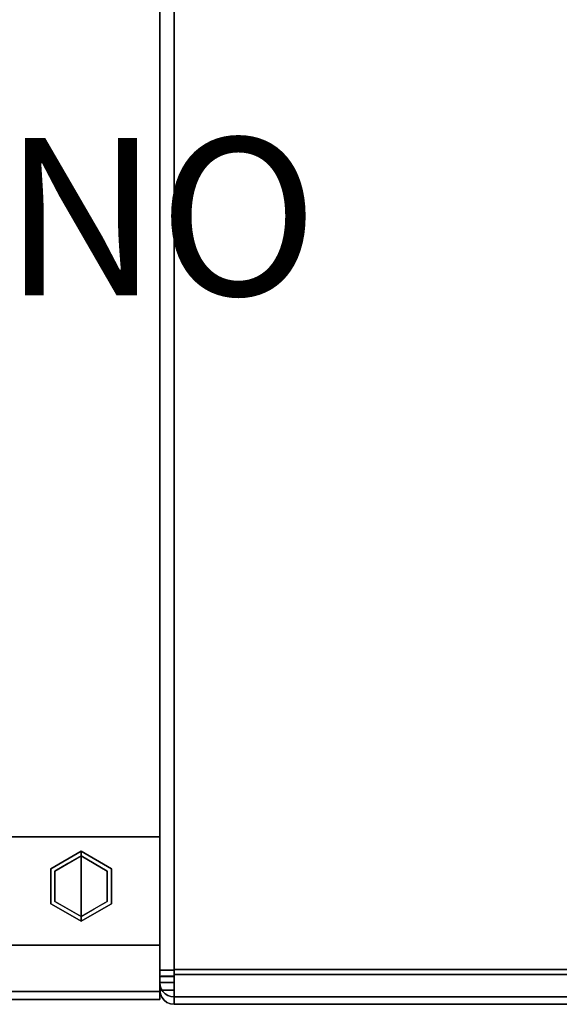
# Model space of a CAD drawing. Units: inches. Extents: x -36.6 to 36.6, y -14 to 13.
# Drawn here: x 11.1 to 17.9, y -13 to -0.5 of the extents above; entities that cross this region are included whole.
import ezdxf

# ---------------------------------------------------------------- set-up
doc = ezdxf.new("R2010")
doc.units = ezdxf.units.IN
doc.header["$MEASUREMENT"] = 0
for name, color, linetype in [('SEAT-ARM', 5, 'Continuous'), ('SEAT-CUSHION', 5, 'Continuous'), ('SEAT-GLIDE', 5, 'Continuous'), ('SEAT-LEG', 5, 'Continuous'), ('SEAT-PROD_NO', 7, 'Continuous'), ('SEAT-WOODARMCAP', 5, 'Continuous')]:
    doc.layers.add(name, color=color, linetype=linetype)
doc.styles.get("Standard").update_dxf_attribs({"font": 'arial.ttf'})

msp = doc.modelspace()

# ---------------------------------------------------------------- linework, layer by layer
at = {"layer": 'SEAT-ARM'}
for points in [[(10.875, 7.588, 25.045), (12.875, 7.588, 25.045), (12.875, -10.875, 25.045), (10.875, -10.875, 25.045)], [(10.875, -10.875, 25.045), (12.875, -10.875, 25.045), (12.875, -10.875, 26.17), (10.875, -10.875, 26.17)]]:
    msp.add_3dface(points, dxfattribs=at)
at = {"layer": 'SEAT-CUSHION'}
for points in [[(12.875, 4.848, 13.766), (12.875, -12.566, 13.766), (13.055, -12.566, 13.766), (13.055, 4.848, 13.766)], [(13.055, -12.645, 17.339), (13.055, 4.848, 16.616), (12.875, 4.848, 16.616), (12.875, -12.645, 17.339)], [(12.875, 4.848, 13.766), (13.055, 4.848, 13.766), (13.055, -12.566, 13.766), (12.875, -12.566, 13.766)], [(12.875, -12.645, 17.339), (12.875, 4.84, 16.616), (13.055, 4.84, 16.616), (13.055, -12.645, 17.339)], [(34.445, 4.848, 13.586), (34.445, -12.556, 13.586), (13.055, -12.556, 13.586), (13.055, 4.848, 13.586)], [(34.445, -12.62, 17.519), (34.445, 4.848, 16.796), (13.055, 4.848, 16.796), (13.055, -12.62, 17.519)], [(13.055, -12.725, 13.928), (13.055, -12.82, 17.09), (12.875, -12.82, 17.09), (12.875, -12.725, 13.928)], [(12.875, -12.726, 13.931), (12.875, -12.82, 17.087), (13.055, -12.82, 17.087), (13.055, -12.726, 13.931)], [(12.875, -12.82, 17.087), (12.875, -12.82, 17.162), (13.055, -12.82, 17.162), (13.055, -12.82, 17.087)], [(13.055, -12.82, 17.09), (13.055, -12.82, 17.162), (12.875, -12.82, 17.162), (12.875, -12.82, 17.09)], [(13.055, -12.905, 13.925), (34.445, -12.905, 13.925), (34.445, -13, 17.087), (13.055, -13, 17.087)], [(34.445, -13, 17.087), (34.445, -13, 17.162), (13.055, -13, 17.162), (13.055, -13, 17.087)]]:
    msp.add_3dface(points, dxfattribs=at)
for points, invisible_edges in [([(12.875, 4.848, 13.766), (12.881, 4.848, 13.719), (12.881, -12.566, 13.719), (12.875, -12.566, 13.766)], 2), ([(12.875, 4.848, 16.616), (12.875, 4.848, 13.766), (12.875, -12.566, 13.766), (12.875, -12.645, 17.339)], 4), ([(12.875, 4.84, 16.616), (12.879, -12.645, 17.379), (12.881, 4.842, 16.662)], 3), ([(12.875, -12.645, 17.339), (12.879, -12.645, 17.379), (12.875, 4.84, 16.616)], 2), ([(12.881, 4.842, 16.662), (12.879, -12.645, 17.379), (12.893, -12.644, 17.417)], 13), ([(12.881, 4.848, 13.719), (12.899, 4.848, 13.676), (12.899, -12.566, 13.676), (12.881, -12.566, 13.719)], 10), ([(12.893, -12.644, 17.417), (12.899, 4.844, 16.706), (12.881, 4.842, 16.662)], 13), ([(12.899, 4.844, 16.706), (12.893, -12.644, 17.417), (12.914, -12.644, 17.452)], 13), ([(12.928, -12.566, 13.639), (12.899, -12.566, 13.676), (12.899, 4.848, 13.676), (12.928, 4.848, 13.639)], 10), ([(12.914, -12.644, 17.452), (12.928, 4.846, 16.743), (12.899, 4.844, 16.706)], 13), ([(12.943, -12.643, 17.48), (12.928, 4.846, 16.743), (12.914, -12.644, 17.452)], 3), ([(12.965, -12.566, 13.61), (12.928, -12.566, 13.639), (12.928, 4.848, 13.639), (12.965, 4.848, 13.61)], 10), ([(12.928, 4.846, 16.743), (12.943, -12.643, 17.48), (12.965, 4.847, 16.772)], 3), ([(12.965, 4.847, 16.772), (12.943, -12.643, 17.48), (12.977, -12.643, 17.502)], 13), ([(12.965, 4.848, 13.61), (13.008, 4.848, 13.592), (13.008, -12.566, 13.592), (12.965, -12.566, 13.61)], 10), ([(12.965, 4.847, 16.772), (12.977, -12.643, 17.502), (13.008, 4.847, 16.79)], 3), ([(12.977, -12.643, 17.502), (13.015, -12.642, 17.515), (13.008, 4.847, 16.79)], 14), ([(13.008, 4.848, 13.592), (13.055, 4.848, 13.586), (13.055, -12.566, 13.586), (13.008, -12.566, 13.592)], 8), ([(13.015, -12.642, 17.515), (13.055, 4.848, 16.796), (13.008, 4.847, 16.79)], 13), ([(13.055, -12.642, 17.519), (13.055, 4.848, 16.796), (13.015, -12.642, 17.515)], 2), ([(13.055, -12.645, 17.339), (13.055, 4.84, 16.616), (13.055, 4.848, 16.796), (13.055, -12.642, 17.519)], 8), ([(13.055, 4.848, 13.586), (13.055, 4.848, 13.766), (13.055, -12.566, 13.766), (13.055, -12.566, 13.586)], 4), ([(13.055, -12.645, 17.339), (13.055, -12.703, 17.515), (13.055, -12.62, 17.519), (13.055, 4.848, 16.616)], 5), ([(13.055, 4.848, 16.796), (13.055, 4.848, 16.616), (13.055, -12.62, 17.519)], 2), ([(13.055, 4.848, 13.766), (13.055, 4.848, 13.586), (13.055, -12.556, 13.586)], 12), ([(13.055, -12.556, 13.586), (13.055, -12.645, 13.597), (13.055, -12.566, 13.766), (13.055, 4.848, 13.766)], 10), ([(12.875, -12.602, 13.77), (12.875, -12.637, 13.782), (13.055, -12.566, 13.766)], 14), ([(13.055, -12.681, 13.814), (13.055, -12.566, 13.766), (12.875, -12.637, 13.782)], 14), ([(12.875, -12.566, 13.766), (12.875, -12.602, 13.77), (13.055, -12.566, 13.766)], 2), ([(12.875, -12.667, 13.802), (12.875, -12.637, 13.782), (12.881, -12.566, 13.719)], 14), ([(12.875, -12.602, 13.77), (12.875, -12.566, 13.766), (12.881, -12.566, 13.719)], 12), ([(12.875, -12.602, 13.77), (12.881, -12.566, 13.719), (12.875, -12.637, 13.782)], 3), ([(12.875, -12.667, 13.802), (12.881, -12.566, 13.719), (12.899, -12.566, 13.676)], 13), ([(12.893, -12.804, 13.928), (12.875, -12.667, 13.802), (12.899, -12.566, 13.676)], 15), ([(13.055, -12.602, 13.77), (12.875, -12.602, 13.77), (12.875, -12.566, 13.766), (13.055, -12.566, 13.766)], 1), ([(12.875, -12.566, 13.766), (12.875, -12.602, 13.77), (12.875, -12.636, 13.782), (12.875, -12.725, 13.928)], 12), ([(12.875, -12.82, 17.09), (12.875, -12.645, 17.339), (12.875, -12.566, 13.766), (12.875, -12.725, 13.928)], 7), ([(13.055, -12.636, 13.782), (12.875, -12.636, 13.782), (12.875, -12.602, 13.77), (13.055, -12.602, 13.77)], 5), ([(12.899, -12.566, 13.676), (12.914, -12.838, 13.927), (12.893, -12.804, 13.928)], 13), ([(12.914, -12.838, 13.927), (12.899, -12.566, 13.676), (12.928, -12.566, 13.639)], 13), ([(12.928, -12.566, 13.639), (12.943, -12.866, 13.927), (12.914, -12.838, 13.927)], 13), ([(12.965, -12.566, 13.61), (12.943, -12.866, 13.927), (12.928, -12.566, 13.639)], 3), ([(12.977, -12.888, 13.926), (12.943, -12.866, 13.927), (12.965, -12.566, 13.61)], 14), ([(12.977, -12.888, 13.926), (12.965, -12.566, 13.61), (13.055, -12.806, 13.685)], 15), ([(13.008, -12.566, 13.592), (13.055, -12.806, 13.685), (12.965, -12.566, 13.61)], 3), ([(13.008, -12.566, 13.592), (13.055, -12.566, 13.586), (13.055, -12.806, 13.685)], 12), ([(34.445, -12.645, 13.597), (13.055, -12.645, 13.597), (13.055, -12.556, 13.586), (34.445, -12.556, 13.586)], 1), ([(13.055, -12.806, 13.685), (13.055, -12.566, 13.586), (13.055, -12.566, 13.766), (13.055, -12.681, 13.814)], 10), ([(13.055, -12.566, 13.766), (13.055, -12.645, 13.597), (13.055, -12.602, 13.77)], 3), ([(13.055, -12.602, 13.77), (13.055, -12.645, 13.597), (13.055, -12.636, 13.782)], 3), ([(34.445, -12.62, 17.519), (13.055, -12.62, 17.519), (13.055, -12.703, 17.515), (34.445, -12.703, 17.515)], 4), ([(13.055, -12.666, 13.801), (12.875, -12.666, 13.801), (12.875, -12.636, 13.782), (13.055, -12.636, 13.782)], 5), ([(12.875, -12.691, 13.827), (12.875, -12.725, 13.928), (12.875, -12.636, 13.782), (12.875, -12.666, 13.801)], 3), ([(12.875, -12.637, 13.782), (12.875, -12.667, 13.802), (13.055, -12.681, 13.814)], 14), ([(12.879, -12.645, 17.379), (12.875, -12.754, 17.3), (12.893, -12.644, 17.417)], 3), ([(12.875, -12.782, 17.271), (12.893, -12.644, 17.417), (12.875, -12.754, 17.3)], 3), ([(12.893, -12.644, 17.417), (12.875, -12.782, 17.271), (12.899, -12.91, 17.162)], 15), ([(13.055, -12.645, 17.339), (12.875, -12.684, 17.334), (12.875, -12.645, 17.339)], 1), ([(12.875, -12.721, 17.321), (13.055, -12.645, 17.339), (13.055, -12.769, 17.286)], 13), ([(12.875, -12.684, 17.334), (13.055, -12.645, 17.339), (12.875, -12.721, 17.321)], 3), ([(12.879, -12.645, 17.379), (12.875, -12.645, 17.339), (12.875, -12.684, 17.334)], 12), ([(12.875, -12.721, 17.321), (12.875, -12.754, 17.3), (12.879, -12.645, 17.379)], 14), ([(12.875, -12.721, 17.321), (12.879, -12.645, 17.379), (12.875, -12.684, 17.334)], 3), ([(13.055, -12.645, 17.339), (12.875, -12.645, 17.339), (12.875, -12.69, 17.333), (13.055, -12.69, 17.333)], 4), ([(12.875, -12.645, 17.339), (12.875, -12.732, 17.315), (12.875, -12.69, 17.333)], 1), ([(12.875, -12.645, 17.339), (12.875, -12.82, 17.09), (12.875, -12.82, 17.162), (12.875, -12.732, 17.315)], 13), ([(13.055, -12.691, 13.827), (12.875, -12.691, 13.827), (12.875, -12.666, 13.801), (13.055, -12.666, 13.801)], 5), ([(12.875, -12.693, 13.828), (13.055, -12.681, 13.814), (12.875, -12.667, 13.802)], 3), ([(12.875, -12.667, 13.802), (12.893, -12.804, 13.928), (12.875, -12.693, 13.828)], 3), ([(12.875, -12.711, 13.86), (13.055, -12.725, 13.931), (13.055, -12.681, 13.814)], 13), ([(12.875, -12.693, 13.828), (12.875, -12.711, 13.86), (13.055, -12.681, 13.814)], 14), ([(13.055, -12.69, 17.333), (12.875, -12.69, 17.333), (12.875, -12.732, 17.315), (13.055, -12.732, 17.315)], 5), ([(13.055, -12.71, 13.858), (12.875, -12.71, 13.858), (12.875, -12.691, 13.827), (13.055, -12.691, 13.827)], 5), ([(12.875, -12.722, 13.892), (12.875, -12.725, 13.928), (12.875, -12.691, 13.827), (12.875, -12.71, 13.858)], 2), ([(12.875, -12.711, 13.86), (12.875, -12.693, 13.828), (12.88, -12.765, 13.93)], 14), ([(12.88, -12.765, 13.93), (12.875, -12.693, 13.828), (12.893, -12.804, 13.928)], 3), ([(13.055, -12.722, 13.892), (12.875, -12.722, 13.892), (12.875, -12.71, 13.858), (13.055, -12.71, 13.858)], 5), ([(12.875, -12.722, 13.894), (13.055, -12.725, 13.931), (12.875, -12.711, 13.86)], 3), ([(12.875, -12.711, 13.86), (12.88, -12.765, 13.93), (12.875, -12.722, 13.894)], 3), ([(12.875, -12.754, 17.3), (12.875, -12.721, 17.321), (13.055, -12.769, 17.286)], 14), ([(13.055, -12.725, 13.931), (12.875, -12.722, 13.894), (12.875, -12.725, 13.931)], 1), ([(12.88, -12.765, 13.93), (12.875, -12.725, 13.931), (12.875, -12.722, 13.894)], 12), ([(13.055, -12.725, 13.928), (12.875, -12.725, 13.928), (12.875, -12.722, 13.892), (13.055, -12.722, 13.892)], 4), ([(12.879, -12.765, 13.93), (12.875, -12.82, 17.087), (12.875, -12.725, 13.931)], 1), ([(12.875, -12.769, 17.287), (13.055, -12.769, 17.287), (13.055, -12.732, 17.315), (12.875, -12.732, 17.315)], 5), ([(12.875, -12.769, 17.287), (12.875, -12.732, 17.315), (12.875, -12.814, 17.207), (12.875, -12.797, 17.25)], 2), ([(12.875, -12.814, 17.207), (12.875, -12.732, 17.315), (12.875, -12.82, 17.162)], 3), ([(12.899, -12.91, 17.162), (12.914, -12.644, 17.452), (12.893, -12.644, 17.417)], 13), ([(12.914, -12.644, 17.452), (12.899, -12.91, 17.162), (12.928, -12.947, 17.162)], 13), ([(12.914, -12.644, 17.452), (12.928, -12.947, 17.162), (12.943, -12.643, 17.48)], 3), ([(12.965, -12.976, 17.162), (12.943, -12.643, 17.48), (12.928, -12.947, 17.162)], 3), ([(12.965, -12.976, 17.162), (12.977, -12.643, 17.502), (12.943, -12.643, 17.48)], 13), ([(12.977, -12.643, 17.502), (12.965, -12.976, 17.162), (13.055, -12.895, 17.415)], 15), ([(13.055, -12.895, 17.415), (13.015, -12.642, 17.515), (12.977, -12.643, 17.502)], 13), ([(13.055, -12.642, 17.519), (13.015, -12.642, 17.515), (13.055, -12.895, 17.415)], 2), ([(13.055, -12.728, 13.631), (13.055, -12.666, 13.801), (13.055, -12.636, 13.782), (13.055, -12.645, 13.597)], 5), ([(13.055, -12.645, 17.339), (13.055, -12.642, 17.519), (13.055, -12.895, 17.415), (13.055, -12.769, 17.286)], 5), ([(34.445, -12.728, 13.631), (13.055, -12.728, 13.631), (13.055, -12.645, 13.597), (34.445, -12.645, 13.597)], 5), ([(13.055, -12.69, 17.333), (13.055, -12.783, 17.491), (13.055, -12.703, 17.515), (13.055, -12.645, 17.339)], 5), ([(13.055, -12.799, 13.685), (13.055, -12.691, 13.827), (13.055, -12.666, 13.801), (13.055, -12.728, 13.631)], 5), ([(13.055, -12.681, 13.814), (13.055, -12.726, 13.931), (13.055, -12.905, 13.925), (13.055, -12.806, 13.685)], 10), ([(13.055, -12.69, 17.333), (13.055, -12.732, 17.315), (13.055, -12.783, 17.491)], 14), ([(13.055, -12.691, 13.827), (13.055, -12.799, 13.685), (13.055, -12.855, 13.755), (13.055, -12.71, 13.858)], 5), ([(34.445, -12.703, 17.515), (13.055, -12.703, 17.515), (13.055, -12.783, 17.491), (34.445, -12.783, 17.491)], 5), ([(13.055, -12.891, 13.837), (13.055, -12.722, 13.892), (13.055, -12.71, 13.858), (13.055, -12.855, 13.755)], 5), ([(13.055, -12.722, 13.892), (13.055, -12.891, 13.837), (13.055, -12.905, 13.925), (13.055, -12.725, 13.928)], 5), ([(13.055, -12.905, 13.925), (13.055, -12.82, 17.09), (13.055, -12.725, 13.928)], 13), ([(13.055, -12.82, 17.087), (13.055, -12.905, 13.925), (13.055, -12.726, 13.931)], 3), ([(13.055, -12.728, 13.631), (34.445, -12.728, 13.631), (34.445, -12.799, 13.685), (13.055, -12.799, 13.685)], 5), ([(13.055, -12.732, 17.315), (13.055, -12.769, 17.287), (13.055, -12.856, 17.45), (13.055, -12.783, 17.491)], 10), ([(12.875, -12.754, 17.3), (13.055, -12.769, 17.286), (12.875, -12.782, 17.271)], 3), ([(12.875, -12.82, 17.087), (12.879, -12.765, 13.93), (12.881, -12.867, 17.087)], 3), ([(12.875, -12.803, 17.238), (12.875, -12.782, 17.271), (13.055, -12.769, 17.286)], 14), ([(13.055, -12.769, 17.286), (13.055, -12.82, 17.162), (12.875, -12.803, 17.238)], 14), ([(12.875, -12.797, 17.25), (13.055, -12.797, 17.25), (13.055, -12.769, 17.287), (12.875, -12.769, 17.287)], 5), ([(12.875, -12.782, 17.271), (12.875, -12.803, 17.238), (12.881, -12.867, 17.162)], 14), ([(12.875, -12.782, 17.271), (12.881, -12.867, 17.162), (12.899, -12.91, 17.162)], 13), ([(13.055, -12.797, 17.25), (12.875, -12.797, 17.25), (12.875, -12.814, 17.207), (13.055, -12.814, 17.207)], 5), ([(12.875, -12.816, 17.201), (12.875, -12.803, 17.238), (13.055, -12.82, 17.162)], 14), ([(12.875, -12.816, 17.201), (12.881, -12.867, 17.162), (12.875, -12.803, 17.238)], 3), ([(13.055, -12.814, 17.207), (12.875, -12.814, 17.207), (12.875, -12.82, 17.162), (13.055, -12.82, 17.162)], 1), ([(12.875, -12.82, 17.162), (12.875, -12.816, 17.201), (13.055, -12.82, 17.162)], 2), ([(12.875, -12.816, 17.201), (12.875, -12.82, 17.162), (12.881, -12.867, 17.162)], 12), ([(12.875, -12.82, 17.162), (12.875, -12.82, 17.087), (12.881, -12.867, 17.087)], 12), ([(12.875, -12.82, 17.162), (12.881, -12.867, 17.087), (12.881, -12.867, 17.162)], 3), ([(12.881, -12.867, 17.087), (12.879, -12.765, 13.93), (12.893, -12.804, 13.928)], 13), ([(12.893, -12.804, 13.928), (12.899, -12.91, 17.087), (12.881, -12.867, 17.087)], 13), ([(12.881, -12.867, 17.162), (12.881, -12.867, 17.087), (12.899, -12.91, 17.087)], 13), ([(12.899, -12.91, 17.162), (12.881, -12.867, 17.162), (12.899, -12.91, 17.087)], 14), ([(12.893, -12.804, 13.928), (12.914, -12.838, 13.927), (12.899, -12.91, 17.087)], 14), ([(12.914, -12.838, 13.927), (12.928, -12.947, 17.087), (12.899, -12.91, 17.087)], 13), ([(12.943, -12.866, 13.927), (12.928, -12.947, 17.087), (12.914, -12.838, 13.927)], 3), ([(12.928, -12.947, 17.087), (12.943, -12.866, 13.927), (12.965, -12.976, 17.087)], 3), ([(12.943, -12.866, 13.927), (12.977, -12.888, 13.926), (12.965, -12.976, 17.087)], 14), ([(13.055, -12.806, 13.685), (13.015, -12.901, 13.926), (12.977, -12.888, 13.926)], 13), ([(13.055, -12.806, 13.685), (13.055, -12.905, 13.925), (13.015, -12.901, 13.926)], 12), ([(13.055, -13, 17.162), (13.055, -12.82, 17.162), (13.055, -12.769, 17.286), (13.055, -12.895, 17.415)], 5), ([(13.055, -12.917, 17.393), (13.055, -12.769, 17.287), (13.055, -12.797, 17.25), (13.055, -12.962, 17.323)], 5), ([(13.055, -12.856, 17.45), (13.055, -12.769, 17.287), (13.055, -12.917, 17.393)], 3), ([(34.445, -12.783, 17.491), (13.055, -12.783, 17.491), (13.055, -12.856, 17.45), (34.445, -12.856, 17.45)], 5), ([(13.055, -12.814, 17.207), (13.055, -12.962, 17.323), (13.055, -12.797, 17.25)], 3), ([(34.445, -12.855, 13.755), (13.055, -12.855, 13.755), (13.055, -12.799, 13.685), (34.445, -12.799, 13.685)], 5), ([(13.055, -12.991, 17.245), (13.055, -12.962, 17.323), (13.055, -12.814, 17.207), (13.055, -12.82, 17.162)], 10), ([(13.055, -12.82, 17.162), (13.055, -13, 17.162), (13.055, -13, 17.087)], 13), ([(13.055, -13, 17.087), (13.055, -12.905, 13.925), (13.055, -12.82, 17.087), (13.055, -12.82, 17.162)], 10), ([(13.055, -12.82, 17.162), (13.055, -12.82, 17.09), (13.055, -13, 17.162), (13.055, -12.991, 17.245)], 10), ([(13.055, -13, 17.087), (13.055, -13, 17.162), (13.055, -12.82, 17.09), (13.055, -12.905, 13.925)], 6), ([(34.445, -12.891, 13.837), (13.055, -12.891, 13.837), (13.055, -12.855, 13.755), (34.445, -12.855, 13.755)], 5), ([(34.445, -12.856, 17.45), (13.055, -12.856, 17.45), (13.055, -12.917, 17.393), (34.445, -12.917, 17.393)], 5), ([(12.899, -12.91, 17.162), (12.928, -12.947, 17.087), (12.928, -12.947, 17.162)], 3), ([(12.928, -12.947, 17.087), (12.899, -12.91, 17.162), (12.899, -12.91, 17.087)], 3), ([(12.928, -12.947, 17.162), (12.965, -12.976, 17.087), (12.965, -12.976, 17.162)], 3), ([(12.965, -12.976, 17.087), (12.928, -12.947, 17.162), (12.928, -12.947, 17.087)], 3), ([(13.008, -12.994, 17.087), (12.965, -12.976, 17.087), (12.977, -12.888, 13.926)], 14), ([(13.008, -12.994, 17.162), (13.055, -12.895, 17.415), (12.965, -12.976, 17.162)], 3), ([(12.965, -12.976, 17.162), (12.965, -12.976, 17.087), (13.008, -12.994, 17.087)], 13), ([(12.965, -12.976, 17.162), (13.008, -12.994, 17.087), (13.008, -12.994, 17.162)], 3), ([(12.977, -12.888, 13.926), (13.015, -12.901, 13.926), (13.008, -12.994, 17.087)], 14), ([(13.008, -12.994, 17.162), (13.055, -13, 17.162), (13.055, -12.895, 17.415)], 12), ([(13.055, -13, 17.087), (13.008, -12.994, 17.087), (13.015, -12.901, 13.926)], 14), ([(13.008, -12.994, 17.162), (13.008, -12.994, 17.087), (13.055, -13, 17.087), (13.055, -13, 17.162)], 1), ([(13.055, -13, 17.087), (13.015, -12.901, 13.926), (13.055, -12.905, 13.925)], 1), ([(34.445, -12.905, 13.925), (13.055, -12.905, 13.925), (13.055, -12.891, 13.837), (34.445, -12.891, 13.837)], 4), ([(34.445, -12.917, 17.393), (13.055, -12.917, 17.393), (13.055, -12.962, 17.323), (34.445, -12.962, 17.323)], 5), ([(34.445, -12.962, 17.323), (13.055, -12.962, 17.323), (13.055, -12.991, 17.245), (34.445, -12.991, 17.245)], 5), ([(34.445, -12.991, 17.245), (13.055, -12.991, 17.245), (13.055, -13, 17.162), (34.445, -13, 17.162)], 1)]:
    msp.add_3dface(points, dxfattribs=dict(at, invisible_edges=invisible_edges))
at = {"layer": 'SEAT-GLIDE'}
for points, invisible_edges in [([(11.49, -11.278, 0.06), (11.49, -11.278, 0.42), (11.875, -11.055, 0.42), (11.875, -11.055, 0.06)], 1), ([(11.875, -11.5, 0.42), (11.875, -11.055, 0.42), (11.49, -11.278, 0.42), (11.49, -11.723, 0.42)], 8), ([(11.542, -11.308), (11.875, -11.115), (11.875, -11.5)], 12), ([(11.642, -11.158, 0.007), (11.568, -11.189, 0.031), (11.723, -11.09, 0.031)], 15), ([(11.677, -11.17, 0.06), (11.723, -11.09, 0.031), (11.568, -11.189, 0.031)], 15), ([(11.642, -11.158, 0.007), (11.875, -11.073, 0.018), (11.875, -11.115)], 13), ([(11.642, -11.158, 0.007), (11.723, -11.09, 0.031), (11.875, -11.073, 0.018)], 15), ([(11.642, -11.158, 0.007), (11.875, -11.115), (11.708, -11.211)], 13), ([(11.677, -11.17, 0.06), (11.875, -11.055, 0.06), (11.875, -11.061, 0.045)], 12), ([(11.875, -11.061, 0.045), (11.723, -11.09, 0.031), (11.677, -11.17, 0.06)], 15), ([(11.723, -11.09, 0.031), (11.875, -11.061, 0.045), (11.875, -11.073, 0.018)], 13), ([(11.875, -11.073, 0.018), (11.875, -11.055, 0.06), (12.073, -11.17, 0.06)], 12), ([(11.875, -11.055, 0.06), (11.875, -11.055, 0.42), (12.26, -11.278, 0.42), (12.26, -11.278, 0.06)], 4), ([(12.26, -11.278, 0.42), (11.875, -11.055, 0.42), (11.875, -11.5, 0.42), (12.26, -11.723, 0.42)], 4), ([(12.108, -11.158, 0.007), (11.875, -11.115), (11.875, -11.073, 0.018)], 13), ([(12.073, -11.17, 0.06), (12.182, -11.189, 0.031), (11.875, -11.073, 0.018)], 15), ([(11.875, -11.073, 0.018), (12.182, -11.189, 0.031), (12.108, -11.158, 0.007)], 15), ([(11.875, -11.115), (12.208, -11.308), (11.875, -11.5)], 2), ([(11.875, -11.115), (12.108, -11.158, 0.007), (12.042, -11.211)], 3), ([(11.479, -11.401, 0.005), (11.642, -11.158, 0.007), (11.542, -11.308)], 15), ([(11.642, -11.158, 0.007), (11.479, -11.401, 0.005), (11.489, -11.315, 0.018)], 15), ([(11.642, -11.158, 0.007), (11.489, -11.315, 0.018), (11.568, -11.189, 0.031)], 15), ([(11.489, -11.315, 0.018), (11.49, -11.278, 0.06), (11.568, -11.189, 0.031)], 15), ([(11.677, -11.17, 0.06), (11.568, -11.189, 0.031), (11.49, -11.278, 0.06)], 3), ([(11.542, -11.308), (11.642, -11.158, 0.007), (11.708, -11.211)], 3), ([(12.108, -11.158, 0.007), (12.208, -11.308), (12.042, -11.211)], 13), ([(12.182, -11.189, 0.031), (12.073, -11.17, 0.06), (12.26, -11.278, 0.06)], 13), ([(12.108, -11.158, 0.007), (12.182, -11.189, 0.031), (12.249, -11.302, 0.014)], 15), ([(12.208, -11.308), (12.108, -11.158, 0.007), (12.249, -11.302, 0.014)], 15), ([(12.182, -11.189, 0.031), (12.29, -11.357, 0.035), (12.249, -11.302, 0.014)], 15), ([(12.29, -11.357, 0.035), (12.182, -11.189, 0.031), (12.26, -11.278, 0.06)], 15), ([(11.479, -11.401, 0.005), (11.447, -11.5, 0.019), (11.489, -11.315, 0.018)], 15), ([(11.489, -11.315, 0.018), (11.447, -11.5, 0.019), (11.49, -11.5, 0.06)], 15), ([(11.479, -11.401, 0.005), (11.542, -11.308), (11.542, -11.5)], 13), ([(11.49, -11.278, 0.06), (11.489, -11.315, 0.018), (11.49, -11.5, 0.06)], 3), ([(11.49, -11.723, 0.06), (11.49, -11.723, 0.42), (11.49, -11.278, 0.42), (11.49, -11.278, 0.06)], 5), ([(11.875, -11.5), (11.875, -11.885), (11.542, -11.693), (11.542, -11.308)], 8), ([(12.208, -11.693), (11.875, -11.885), (11.875, -11.5), (12.208, -11.308)], 4), ([(12.208, -11.5), (12.249, -11.302, 0.014), (12.271, -11.599, 0.005)], 15), ([(12.208, -11.308), (12.249, -11.302, 0.014), (12.208, -11.5)], 3), ([(12.271, -11.599, 0.005), (12.249, -11.302, 0.014), (12.303, -11.5, 0.019)], 15), ([(12.303, -11.5, 0.019), (12.249, -11.302, 0.014), (12.29, -11.357, 0.035)], 15), ([(12.29, -11.357, 0.035), (12.26, -11.278, 0.06), (12.26, -11.5, 0.06)], 13), ([(12.26, -11.278, 0.06), (12.26, -11.278, 0.42), (12.26, -11.723, 0.42), (12.26, -11.723, 0.06)], 5), ([(12.29, -11.357, 0.035), (12.26, -11.5, 0.06), (12.303, -11.5, 0.019)], 15), ([(11.479, -11.401, 0.005), (11.501, -11.698, 0.014), (11.447, -11.5, 0.019)], 15), ([(11.501, -11.698, 0.014), (11.479, -11.401, 0.005), (11.542, -11.5)], 15), ([(11.46, -11.644, 0.035), (11.49, -11.5, 0.06), (11.447, -11.5, 0.019)], 15), ([(11.447, -11.5, 0.019), (11.501, -11.698, 0.014), (11.46, -11.644, 0.035)], 15), ([(11.46, -11.644, 0.035), (11.49, -11.723, 0.06), (11.49, -11.5, 0.06)], 13), ([(11.49, -11.723, 0.42), (11.875, -11.945, 0.42), (11.875, -11.5, 0.42)], 12), ([(11.542, -11.693), (11.501, -11.698, 0.014), (11.542, -11.5)], 3), ([(11.875, -11.945, 0.42), (12.26, -11.723, 0.42), (11.875, -11.5, 0.42)], 2), ([(12.108, -11.842, 0.007), (12.271, -11.599, 0.005), (12.261, -11.685, 0.018)], 15), ([(12.108, -11.842, 0.007), (12.208, -11.693), (12.271, -11.599, 0.005)], 15), ([(12.208, -11.5), (12.271, -11.599, 0.005), (12.208, -11.693)], 3), ([(12.26, -11.723, 0.06), (12.261, -11.685, 0.018), (12.26, -11.5, 0.06)], 3), ([(12.261, -11.685, 0.018), (12.303, -11.5, 0.019), (12.26, -11.5, 0.06)], 15), ([(12.261, -11.685, 0.018), (12.271, -11.599, 0.005), (12.303, -11.5, 0.019)], 15), ([(11.568, -11.812, 0.031), (11.46, -11.644, 0.035), (11.501, -11.698, 0.014)], 15), ([(11.46, -11.644, 0.035), (11.568, -11.812, 0.031), (11.49, -11.723, 0.06)], 15), ([(11.568, -11.812, 0.031), (11.677, -11.83, 0.06), (11.49, -11.723, 0.06)], 13), ([(11.875, -11.945, 0.06), (11.875, -11.945, 0.42), (11.49, -11.723, 0.42), (11.49, -11.723, 0.06)], 4), ([(11.542, -11.693), (11.642, -11.842, 0.007), (11.501, -11.698, 0.014)], 15), ([(11.642, -11.842, 0.007), (11.568, -11.812, 0.031), (11.501, -11.698, 0.014)], 15), ([(11.642, -11.842, 0.007), (11.542, -11.693), (11.708, -11.789)], 13), ([(12.26, -11.723, 0.06), (12.26, -11.723, 0.42), (11.875, -11.945, 0.42), (11.875, -11.945, 0.06)], 1), ([(12.208, -11.693), (12.108, -11.842, 0.007), (12.042, -11.789)], 3), ([(12.073, -11.83, 0.06), (12.182, -11.812, 0.031), (12.26, -11.723, 0.06)], 3), ([(12.108, -11.842, 0.007), (12.261, -11.685, 0.018), (12.182, -11.812, 0.031)], 15), ([(12.261, -11.685, 0.018), (12.26, -11.723, 0.06), (12.182, -11.812, 0.031)], 15), ([(11.723, -11.91, 0.031), (11.677, -11.83, 0.06), (11.568, -11.812, 0.031)], 15), ([(11.642, -11.842, 0.007), (11.723, -11.91, 0.031), (11.568, -11.812, 0.031)], 15), ([(11.708, -11.789), (11.875, -11.885), (11.642, -11.842, 0.007)], 14), ([(11.642, -11.842, 0.007), (11.875, -11.885), (11.875, -11.927, 0.018)], 13), ([(11.723, -11.91, 0.031), (11.642, -11.842, 0.007), (11.875, -11.927, 0.018)], 15), ([(11.677, -11.83, 0.06), (11.723, -11.91, 0.031), (11.875, -11.939, 0.045)], 15), ([(11.875, -11.939, 0.045), (11.875, -11.945, 0.06), (11.677, -11.83, 0.06)], 12), ([(12.108, -11.842, 0.007), (11.875, -11.885), (12.042, -11.789)], 13), ([(11.875, -11.939, 0.045), (12.027, -11.91, 0.031), (12.073, -11.83, 0.06)], 15), ([(12.073, -11.83, 0.06), (11.875, -11.945, 0.06), (11.875, -11.939, 0.045)], 12), ([(12.108, -11.842, 0.007), (11.875, -11.927, 0.018), (11.875, -11.885)], 13), ([(12.108, -11.842, 0.007), (12.027, -11.91, 0.031), (11.875, -11.927, 0.018)], 15), ([(12.108, -11.842, 0.007), (12.182, -11.812, 0.031), (12.027, -11.91, 0.031)], 15), ([(12.073, -11.83, 0.06), (12.027, -11.91, 0.031), (12.182, -11.812, 0.031)], 15), ([(11.875, -11.939, 0.045), (11.723, -11.91, 0.031), (11.875, -11.927, 0.018)], 3), ([(12.027, -11.91, 0.031), (11.875, -11.939, 0.045), (11.875, -11.927, 0.018)], 13)]:
    msp.add_3dface(points, dxfattribs=dict(at, invisible_edges=invisible_edges))
at = {"layer": 'SEAT-LEG'}
for points in [[(12.875, 7.71, 13.545), (12.875, -10.875, 13.545), (10.875, -10.875, 13.545), (10.875, 7.71, 13.545)], [(12.875, -10.875, 13.545), (12.875, 7.71, 13.545), (12.875, 7.504, 15.295), (12.875, -10.875, 15.295)], [(12.875, 7.588, 25.045), (12.875, 7.692, 26.17), (12.875, -10.875, 26.17), (12.875, -10.875, 25.045)], [(12.875, -10.875, 15.295), (12.875, 7.504, 15.295), (10.875, 7.504, 15.295), (10.875, -10.875, 15.295)], [(12.875, -10.875, 26.17), (12.875, -10.875, 0.42), (10.875, -10.875, 0.42), (10.875, -10.875, 26.17)], [(10.875, -10.875, 0.42), (12.875, -10.875, 0.42), (12.875, -12.25, 0.42), (10.875, -12.25, 0.42)], [(12.875, -10.875, 13.545), (12.875, -10.875, 15.295), (10.875, -10.875, 15.295), (10.875, -10.875, 13.545)], [(12.875, -12.25, 0.42), (12.875, -10.875, 0.42), (12.875, -10.875, 26.17), (12.875, -12.938, 26.17)], [(10.875, -12.25, 0.42), (12.875, -12.25, 0.42), (12.875, -12.938, 26.17), (10.875, -12.938, 26.17)]]:
    msp.add_3dface(points, dxfattribs=at)
at = {"layer": 'SEAT-WOODARMCAP'}
for points in [[(12.875, 10, 26.17), (12.875, -12.938, 26.17), (10.875, -12.938, 26.17), (10.875, 10, 26.17)], [(12.875, -12.838, 26.549), (12.875, 9.9, 26.549), (10.875, 9.9, 26.549), (10.875, -12.838, 26.549)], [(12.875, -12.938, 26.17), (12.875, -12.938, 26.449), (10.875, -12.938, 26.449), (10.875, -12.938, 26.17)]]:
    msp.add_3dface(points, dxfattribs=at)
for points, invisible_edges in [([(12.875, -12.938, 26.17), (12.875, 10, 26.17), (12.875, 9.9, 26.549)], 14), ([(12.875, -12.838, 26.549), (12.875, -12.938, 26.449), (12.875, -12.938, 26.17), (12.875, 9.9, 26.549)], 5), ([(10.875, -12.838, 26.549), (10.875, -12.864, 26.546), (12.875, -12.864, 26.546), (12.875, -12.838, 26.549)], 2), ([(10.875, -12.888, 26.536), (12.875, -12.888, 26.536), (12.875, -12.864, 26.546), (10.875, -12.864, 26.546)], 5), ([(12.875, -12.838, 26.549), (12.875, -12.864, 26.546), (12.875, -12.938, 26.449)], 14), ([(12.875, -12.938, 26.449), (12.875, -12.864, 26.546), (12.875, -12.925, 26.499), (12.875, -12.935, 26.475)], 3), ([(12.875, -12.864, 26.546), (12.875, -12.888, 26.536), (12.875, -12.909, 26.52), (12.875, -12.925, 26.499)], 8), ([(12.875, -12.909, 26.52), (12.875, -12.888, 26.536), (10.875, -12.888, 26.536), (10.875, -12.909, 26.52)], 10), ([(10.875, -12.925, 26.499), (12.875, -12.925, 26.499), (12.875, -12.909, 26.52), (10.875, -12.909, 26.52)], 5), ([(12.875, -12.925, 26.499), (10.875, -12.925, 26.499), (10.875, -12.935, 26.475), (12.875, -12.935, 26.475)], 5), ([(12.875, -12.935, 26.475), (10.875, -12.935, 26.475), (10.875, -12.938, 26.449), (12.875, -12.938, 26.449)], 1)]:
    msp.add_3dface(points, dxfattribs=dict(at, invisible_edges=invisible_edges))

# ---------------------------------------------------------------- texts
at = {"layer": 'SEAT-PROD_NO', "flags": 8}
msp.add_attdef('PROD_NO', (2, -4), '863-33CSFR1F', height=2, dxfattribs=at)

doc.saveas('drawing.dxf')
